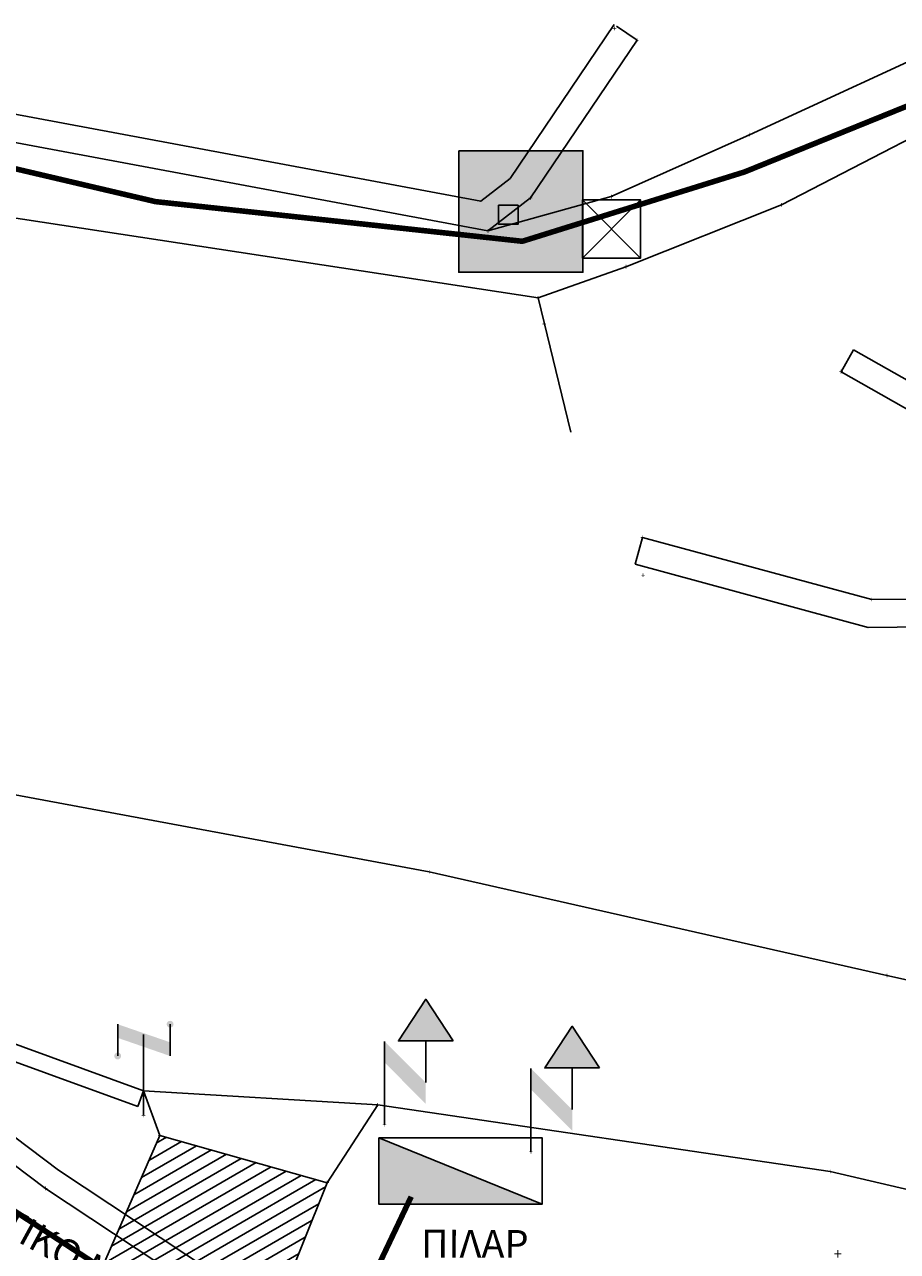
# Model space of a CAD drawing. Units: millimetres. Extents: x -74691 to 461859, y -371 to 3916509.
# Drawn here: x 461083 to 461099, y 3916168 to 3916190 of the extents above; entities that cross this region are included whole.
import ezdxf
from ezdxf.enums import TextEntityAlignment as Align

# ---------------------------------------------------------------- set-up
doc = ezdxf.new("R2010")
doc.units = ezdxf.units.MM
doc.linetypes.add('ACAD_ISO02W100', pattern=[15, 12, -3])
for name, color, linetype in [('0411_5_Survey_Temp', 7, 'Continuous'), ('0710_5_Survey_Temp', 7, 'Continuous'), ('5_Survey_Temp', 7, 'Continuous'), ('ASFALTOS', 135, 'Continuous'), ('DIAS', 1, 'Continuous'), ('H-M', 6, 'Continuous'), ('keimeno', 4, 'Continuous'), ('MPETA', 7, 'Continuous'), ('OTE', 6, 'Continuous'), ('PERIFRAKSH', 1, 'LOTBOUND'), ('PR_FPTISMOS_NEW', 205, 'Continuous'), ('TEXT', 7, 'Continuous'), ('TOIXEIO', 7, 'Continuous'), ('TOIXEIO APO PETRA', 42, 'Continuous'), ('ΔΕΗ', 7, 'Continuous'), ('ΔΙΑΒΑΣΗ', 200, 'Continuous'), ('ΧΩΜΑΤΟΔΡΟΜΟΣ', 52, 'Continuous')]:
    doc.layers.add(name, color=color, linetype=linetype)
doc.linetypes.add('LOTBOUND', pattern='A,15.7,-6.3,["x",Standard,S=6.3,R=0,X=-2.2,Y=-2.2],-6.3', length=28.3)

# ---------------------------------------------------------------- blocks, each defined once
blk = doc.blocks.new('OTE')
at = {"layer": 'OTE'}
h = blk.add_hatch(color=256, dxfattribs=at)
edge = h.paths.add_edge_path()
edge.add_ellipse((461131.603, 3916187.968), major_axis=(-0.0436, 0.0436), ratio=1, start_angle=225, end_angle=585)
edge = h.paths.add_edge_path()
edge.add_ellipse((461132.545, 3916188.539), major_axis=(0.0436, 0.0436), ratio=1, start_angle=315, end_angle=675)
for p, q in [((461131.603, 3916187.968), (461131.603, 3916188.539)), ((461132.545, 3916187.968), (461132.545, 3916188.539)), ((461132.067, 3916186.9), (461132.067, 3916188.352))]:
    blk.add_line(p, q, dxfattribs=at)
blk.add_solid([(461131.603, 3916188.539), (461132.545, 3916188.214), (461131.603, 3916188.294), (461132.545, 3916187.968)], dxfattribs=at)
blk = doc.blocks.new('DEH')
at = {"layer": 'H-M'}
blk.add_hatch(color=256, dxfattribs=at).paths.add_polyline_path([(461142.982, 3916165.373), (461141.014, 3916165.373), (461141.998, 3916166.873)])
for p, q in [((461140.516, 3916162.355), (461140.516, 3916165.355)), ((461141.998, 3916163.873), (461141.998, 3916165.373))]:
    blk.add_line(p, q, dxfattribs=at)
blk.add_lwpolyline([(461142.982, 3916165.373), (461141.014, 3916165.373), (461141.998, 3916166.873)], close=True, dxfattribs=at)
blk.add_solid([(461140.516, 3916165.355), (461141.998, 3916163.873), (461140.516, 3916164.599), (461141.998, 3916163.111)], dxfattribs=at)
blk = doc.blocks.new('A$C5AF141BB')
at = {"layer": 'keimeno'}
blk.add_hatch(color=6, dxfattribs=at).paths.add_polyline_path([(0, 0.3414), (0.3483, 0.3414), (0.3483, 0), (0, 0)])
at = {"layer": 'keimeno', "color": 6}
blk.add_lwpolyline([(0, 0.3414), (0.3483, 0.3414), (0.3483, 0), (0, 0)], close=True, dxfattribs=at)

msp = doc.modelspace()

# ---------------------------------------------------------------- hatches: boundary and pattern name
at = {"layer": 'PR_FPTISMOS_NEW'}
msp.add_hatch(color=256, dxfattribs=at).paths.add_polyline_path([(461089.523, 3916170.163), (461089.523, 3916168.972), (461092.461, 3916168.972)])
at = {"layer": 'ΔΙΑΒΑΣΗ'}
h = msp.add_hatch(dxfattribs=at)
h.set_pattern_fill('U', color=256, scale=0.2, angle=30, style=0, pattern_type=0)
h.set_pattern_definition([(30, (0, 0), (-0.1, 0.173205080757), [])])
h.paths.add_polyline_path([(461085.588, 3916170.208), (461088.595, 3916169.357), (461086.384, 3916163.84), (461083.399, 3916165.182)])

# ---------------------------------------------------------------- linework, layer by layer
at = {"layer": 'ASFALTOS'}
for points, elevation in [([(461120.399, 3916167.828), (461116.068, 3916168.769), (461114.216, 3916169.228), (461104.24, 3916171.848), (461098.654, 3916173.081), (461090.429, 3916174.945), (461080.602, 3916176.773), (461076.662, 3916177.834), (461068.492, 3916179.052), (461062.525, 3916180.193)], 353.409), ([(461085.297, 3916171.009), (461089.505, 3916170.757), (461097.635, 3916169.557), (461103.407, 3916168.208), (461111.799, 3916166.25), (461116.346, 3916165.016), (461119.063, 3916164.248), (461123.538, 3916163.092), (461124.592, 3916162.592), (461126.449, 3916163.452)], 350.534)]:
    msp.add_lwpolyline(points, dxfattribs=dict(at, elevation=elevation))
at = {"layer": 'DIAS', "color": 5, "linetype": 'ACAD_ISO02W100', "ltscale": 0.05, "const_width": 0.1}
for points in [[(461121.319, 3916188.958), (461111.048, 3916191.521), (461103.386, 3916190.482), (461096.097, 3916187.527), (461092.103, 3916186.28), (461085.511, 3916186.993), (461075.765, 3916189.279), (461075.765, 3916189.279)], [(461048.614, 3916183.332), (461079.041, 3916171.417), (461088.444, 3916165.282), (461087.868, 3916163.839), (461086.259, 3916158.746), (461084.54, 3916155.005), (461084.792, 3916152.355), (461089.442, 3916150.007), (461089.93, 3916145.75), (461089.825, 3916143.734), (461090.705, 3916140.65), (461096.236, 3916137.971), (461102.105, 3916132.307), (461105.718, 3916129.465), (461106.545, 3916127.812), (461109.168, 3916121.737), (461111.497, 3916117.943), (461113.836, 3916111.36), (461116.693, 3916103.415), (461121.576, 3916093.7), (461128.216, 3916077.193)], [(461088.339, 3916165.388), (461090.106, 3916169.106)]]:
    msp.add_lwpolyline(points, dxfattribs=at)
at = {"layer": 'MPETA', "elevation": 350.567}
for points in [[(461085.588, 3916170.208), (461085.297, 3916171.009)], [(461088.595, 3916169.357), (461089.505, 3916170.757)]]:
    msp.add_lwpolyline(points, dxfattribs=at)
at = {"layer": 'PERIFRAKSH', "color": 1, "ltscale": 0.05}
msp.add_lwpolyline([(461092.972, 3916182.851), (461092.385, 3916185.264), (461082.055, 3916186.838), (461079.537, 3916187.335), (461077.083, 3916186.911)], dxfattribs=at)
at = {"layer": 'PR_FPTISMOS_NEW', "color": 3}
msp.add_lwpolyline([(461093.182, 3916187.025), (461094.228, 3916187.025), (461094.228, 3916185.979), (461093.182, 3916185.979)], close=True, dxfattribs=at)
for points in [[(461094.228, 3916187.025), (461093.182, 3916185.979)], [(461093.182, 3916187.025), (461094.228, 3916185.979)]]:
    msp.add_lwpolyline(points, dxfattribs=at)
at = {"layer": 'PR_FPTISMOS_NEW'}
for points in [[(461089.523, 3916170.163), (461089.523, 3916168.972), (461092.461, 3916168.972), (461092.461, 3916170.163), (461089.523, 3916170.163)], [(461089.523, 3916170.163), (461092.461, 3916168.972)]]:
    msp.add_lwpolyline(points, dxfattribs=at)
at = {"layer": 'TOIXEIO', "elevation": 350}
msp.add_lwpolyline([(461077.242, 3916173.319), (461078.236, 3916173.243), (461080.381, 3916172.798), (461085.297, 3916171.009)], dxfattribs=at)
at = {"layer": 'TOIXEIO'}
for points in [[(461077.234, 3916173.136), (461078.194, 3916172.945), (461080.299, 3916172.509), (461085.195, 3916170.727)], [(461085.195, 3916170.727), (461085.297, 3916171.009)]]:
    msp.add_lwpolyline(points, dxfattribs=at)
at = {"layer": 'TOIXEIO APO PETRA'}
for points in [[(461093.752, 3916190.175), (461091.882, 3916187.406), (461091.357, 3916186.999), (461082.856, 3916188.586), (461078.075, 3916189.551), (461076.48, 3916189.71), (461075.253, 3916189.833)], [(461093.793, 3916190.147), (461094.166, 3916189.896)], [(461098.051, 3916184.327), (461099.653, 3916183.421), (461101.458, 3916183.063)], [(461094.131, 3916180.475), (461094.262, 3916180.958)], [(461110.707, 3916178.299), (461106.26, 3916179.096), (461101.191, 3916180.706), (461099.875, 3916179.356), (461098.318, 3916179.34), (461094.131, 3916180.475)], [(461088.803, 3916166.248), (461083.769, 3916169.582), (461080.329, 3916172.175), (461079.471, 3916172.681)]]:
    msp.add_lwpolyline(points, dxfattribs=at)
for points, elevation in [([(461094.166, 3916189.896), (461092.252, 3916187.059), (461091.485, 3916186.466), (461082.761, 3916188.095), (461078, 3916189.056), (461076.43, 3916189.212), (461075.099, 3916189.346)], 357.73), ([(461097.83, 3916183.935), (461098.051, 3916184.327)], 355.883), ([(461097.83, 3916183.935), (461099.494, 3916182.993), (461101.351, 3916182.625)], 355.883), ([(461110.796, 3916178.792), (461106.38, 3916179.582), (461101.048, 3916181.276), (461099.662, 3916179.853), (461098.382, 3916179.84), (461094.262, 3916180.958)], 355.223), ([(461088.849, 3916165.737), (461083.537, 3916169.255), (461080.106, 3916171.842), (461078.46, 3916172.812), (461077.234, 3916173.136)], 346.284)]:
    msp.add_lwpolyline(points, dxfattribs=dict(at, elevation=elevation))
at = {"layer": 'ΔΙΑΒΑΣΗ', "elevation": 350.567}
msp.add_lwpolyline([(461085.588, 3916170.208), (461088.595, 3916169.357), (461086.384, 3916163.84), (461083.399, 3916165.182)], close=True, dxfattribs=at)
at = {"layer": 'ΧΩΜΑΤΟΔΡΟΜΟΣ'}
for points, elevation in [([(461101.357, 3916191.259), (461100.107, 3916190.002), (461096.184, 3916188.196), (461093.702, 3916187.082), (461091.485, 3916186.466)], 357.783), ([(461103.204, 3916190.17), (461100.932, 3916189.091), (461096.758, 3916186.936), (461093.964, 3916185.822), (461092.385, 3916185.264)], 354.058)]:
    msp.add_lwpolyline(points, dxfattribs=dict(at, elevation=elevation))

# ---------------------------------------------------------------- block references
at = {"layer": 'keimeno', "color": 4, "xscale": 6.399999999994179, "yscale": 6.400000000023283, "zscale": 6.400000000000091}
msp.add_blockref('A$C5AF141BB', (461090.962, 3916185.723, -5332.204), dxfattribs=at)
at = {"layer": 'keimeno', "color": 4}
msp.add_blockref('A$C5AF141BB', (461091.677, 3916186.585, 357.73), dxfattribs=at)
at = {"layer": 'OTE'}
msp.add_blockref('OTE', (-46.771, -16.333, 350.528), dxfattribs=at)
at = {"layer": 'ΔΕΗ', "xscale": 0.5, "yscale": 0.5, "zscale": 0.5}
for p in [(230519.369, 1958089.219, 350.821), (230522, 1958088.734, 351.086)]:
    msp.add_blockref('DEH', p, dxfattribs=at)

# ---------------------------------------------------------------- texts
at = {"layer": '0411_5_Survey_Temp', "color": 7}
for p in [(461093.761, 3916190.109, 357.864), (461094.166, 3916189.896, 357.73), (461096.184, 3916188.196, 357.015), (461092.252, 3916187.059, 356.449), (461093.702, 3916187.082, 356.51), (461096.758, 3916186.936, 356.855), (461091.485, 3916186.466, 356.25), (461093.964, 3916185.822, 356.309), (461092.385, 3916185.264, 356.139), (461092.498, 3916184.794, 356.091), (461097.83, 3916183.935, 355.883), (461094.262, 3916180.958, 355.369), (461094.272, 3916180.279, 355.285), (461098.382, 3916179.84, 355.252), (461090.429, 3916174.945, 350.767), (461098.654, 3916173.081, 351.478), (461085.297, 3916171.009, 350.534), (461089.505, 3916170.757, 350.89), (461085.296, 3916170.567, 350.528), (461089.627, 3916170.396, 350.821), (461092.258, 3916169.911, 351.086), (461097.635, 3916169.557, 351.639)]:
    msp.add_text('+', height=0.1, dxfattribs=at).set_placement(p, align=Align.MIDDLE_CENTER)
at = {"layer": '0710_5_Survey_Temp', "color": 7}
for p in [(461085.588, 3916170.208, 350.567), (461083.537, 3916169.255, 347.765), (461088.595, 3916169.357, 350.611)]:
    msp.add_text('+', height=0.1, dxfattribs=at).set_placement(p, align=Align.MIDDLE_CENTER)
at = {"layer": '5_Survey_Temp', "color": 6}
msp.add_text('+', height=0.2, dxfattribs=at).set_placement((461097.772, 3916168.078, 350.961), align=Align.MIDDLE_CENTER)
at = {"layer": 'TEXT', "char_height": 0.5, "attachment_point": 1}
for s, insert, width, rotation in [('{\\fTimes New Roman|b0|i0|c161|p18;ΔΗΜΟΤΙΚΟ ΜΟΝΟΠΑΤΙ}', (461081.141, 3916169.896), 10.77062, 331.3538), ('{\\fTimes New Roman|b0|i0|c161|p18;ΠΙΛΑΡ}', (461090.285, 3916168.512), 9.40399, 359.8176)]:
    msp.add_mtext(s, dxfattribs=dict(at, insert=insert, width=width, rotation=rotation))

doc.saveas('drawing.dxf')
